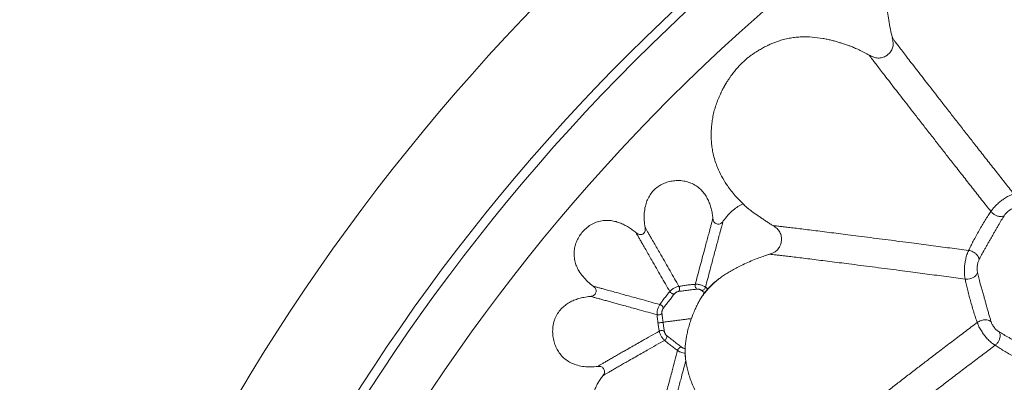
# Model space of a CAD drawing. Units: millimetres. Extents: x 6 to 586, y 4 to 414.
# Drawn here: x 61 to 112, y 268 to 286 of the extents above; entities that cross this region are included whole.
import ezdxf

# ---------------------------------------------------------------- set-up
doc = ezdxf.new("R2010")
doc.units = ezdxf.units.MM

msp = doc.modelspace()

# ---------------------------------------------------------------- linework, layer by layer
at = {"color": 8, "linetype": 'Continuous', "lineweight": 15}
msp.add_line((98.944, 276.577), (98.844, 276.673), dxfattribs=at)
at = {"color": 7, "linetype": 'Continuous', "lineweight": 15}
for p, q in [((100.167, 274.133), (99.998, 274.084)), ((100.146, 274.134), (100.167, 274.132))]:
    msp.add_line(p, q, dxfattribs=at)
for radius in [106.934, 101.763, 101.287]:
    msp.add_circle((164.819, 212.486), radius, dxfattribs=at)
msp.add_arc((164.819, 212.486), 98.609, 33.42931, 213.42931, dxfattribs=at)
for points, knots in [([(113.535, 291.743), (113.5, 291.761), (113.432, 291.796), (113.311, 291.849), (113.177, 291.903), (113.03, 291.956), (112.875, 292.005), (112.718, 292.05), (112.569, 292.089), (112.431, 292.123), (112.29, 292.156), (112.152, 292.186), (112.028, 292.213), (111.887, 292.236), (111.742, 292.254), (111.569, 292.268), (111.367, 292.277), (111.124, 292.275), (110.875, 292.264), (110.679, 292.245), (110.526, 292.224), (110.433, 292.21), (110.326, 292.192), (110.212, 292.17), (110.098, 292.146), (109.991, 292.121), (109.884, 292.094), (109.774, 292.063), (109.662, 292.03), (109.545, 291.994), (109.448, 291.961), (109.36, 291.929), (109.273, 291.897), (109.154, 291.85), (108.996, 291.782), (108.807, 291.693), (108.619, 291.593), (108.435, 291.484), (108.272, 291.377), (108.134, 291.277), (108.041, 291.204), (107.983, 291.156), (107.951, 291.129), (107.921, 291.105), (107.877, 291.069), (107.81, 291.012), (107.716, 290.929), (107.599, 290.821), (107.462, 290.685), (107.31, 290.519), (107.129, 290.302), (106.945, 290.045), (106.774, 289.761), (106.639, 289.494), (106.524, 289.224), (106.43, 288.947), (106.35, 288.653), (106.288, 288.358), (106.244, 288.06), (106.216, 287.76), (106.202, 287.439), (106.206, 287.096), (106.231, 286.716), (106.279, 286.305), (106.36, 285.849), (106.437, 285.498), (106.493, 285.3), (106.502, 285.268)], [0, 0, 0, 0, 0.01486, 0.029513, 0.043997, 0.058376, 0.072727, 0.085958, 0.097647, 0.108273, 0.118292, 0.132008, 0.145818, 0.159164, 0.17218, 0.185043, 0.203425, 0.222152, 0.243241, 0.267491, 0.276181, 0.285124, 0.293342, 0.303614, 0.311959, 0.320238, 0.32909, 0.33709, 0.346571, 0.356372, 0.365184, 0.371003, 0.377751, 0.386557, 0.400499, 0.417803, 0.436033, 0.452218, 0.470552, 0.485087, 0.495719, 0.501083, 0.504187, 0.50646, 0.510088, 0.517109, 0.526662, 0.538803, 0.553607, 0.571185, 0.591205, 0.619917, 0.645903, 0.669047, 0.68937, 0.713079, 0.73629, 0.759469, 0.782633, 0.805791, 0.828942, 0.856697, 0.885157, 0.916865, 0.952381, 0.992164, 1, 1, 1, 1]), ([(104.533, 284.785), (104.502, 284.798), (104.442, 284.823), (104.297, 284.877), (104.12, 284.939), (103.929, 285.003), (103.732, 285.065), (103.536, 285.123), (103.331, 285.178), (103.118, 285.226), (102.795, 285.288), (102.354, 285.343), (101.893, 285.354), (101.517, 285.329), (101.23, 285.29), (100.943, 285.232), (100.688, 285.161), (100.466, 285.084), (100.276, 285.008), (100.108, 284.932), (99.961, 284.859), (99.805, 284.777), (99.629, 284.678), (99.447, 284.566), (99.3, 284.471), (99.165, 284.376), (99.02, 284.262), (98.873, 284.135), (98.722, 283.992), (98.564, 283.829), (98.438, 283.688), (98.337, 283.566), (98.257, 283.465), (98.179, 283.361), (98.1, 283.25), (98.027, 283.14), (97.974, 283.058), (97.937, 282.999), (97.915, 282.962), (97.892, 282.924), (97.871, 282.888), (97.85, 282.851), (97.843, 282.838), (97.839, 282.831)], [0, 0, 0, 0, 0.027154, 0.052293, 0.077141, 0.103453, 0.126529, 0.151927, 0.178722, 0.205686, 0.232802, 0.301151, 0.370274, 0.404907, 0.439729, 0.475256, 0.511825, 0.536874, 0.562469, 0.587964, 0.605639, 0.622139, 0.652222, 0.679388, 0.70447, 0.728485, 0.752557, 0.777294, 0.803094, 0.830351, 0.861012, 0.877844, 0.895566, 0.91405, 0.931928, 0.948149, 0.961931, 0.967397, 0.973597, 0.97788, 0.983393, 0.990578, 1, 1, 1, 1]), ([(106.47, 285.317), (106.482, 285.272), (106.507, 285.179), (106.529, 285.036), (106.525, 284.9), (106.498, 284.779), (106.455, 284.673), (106.394, 284.575), (106.292, 284.456), (106.132, 284.339), (105.914, 284.261), (105.689, 284.248), (105.553, 284.293), (105.487, 284.314)], [0, 0, 0, 0, 0.078079, 0.15872, 0.240195, 0.301948, 0.364587, 0.428369, 0.493267, 0.624504, 0.754211, 0.87902, 1, 1, 1, 1]), ([(106.473, 285.313), (106.474, 285.311), (106.474, 285.309), (106.496, 285.279), (106.504, 285.268)], [0, 0, 0, 0, 0.650074, 1, 1, 1, 1]), ([(104.531, 284.781), (104.61, 284.748), (104.87, 284.638), (105.119, 284.504), (105.292, 284.411)], [0, 0, 0, 0, 0.302451, 1, 1, 1, 1]), ([(105.292, 284.411), (105.294, 284.407), (105.297, 284.399), (105.35, 284.326), (105.438, 284.208), (105.565, 284.042), (105.727, 283.829), (105.924, 283.573), (106.153, 283.276), (106.41, 282.943), (106.69, 282.581), (106.988, 282.196), (107.301, 281.793), (107.644, 281.352), (108.016, 280.873), (108.416, 280.36), (108.817, 279.846), (109.218, 279.333), (109.65, 278.781), (110.112, 278.192), (110.602, 277.567), (111.087, 276.95), (111.408, 276.542), (111.568, 276.34)], [0, 0, 0, 0, 0.039271, 0.079381, 0.120344, 0.162137, 0.204689, 0.247891, 0.291577, 0.335549, 0.379603, 0.423554, 0.467257, 0.510602, 0.562081, 0.612919, 0.663122, 0.712724, 0.761762, 0.822335, 0.882185, 0.941386, 1, 1, 1, 1]), ([(105.292, 284.411), (105.328, 284.391), (105.394, 284.354), (105.463, 284.325), (105.495, 284.312)], [0, 0, 0, 0, 0.545425, 1, 1, 1, 1]), ([(97.839, 282.831), (97.835, 282.824), (97.827, 282.812), (97.808, 282.778), (97.79, 282.744), (97.768, 282.705), (97.745, 282.662), (97.72, 282.614), (97.682, 282.54), (97.63, 282.432), (97.564, 282.286), (97.481, 282.09), (97.39, 281.841), (97.299, 281.542), (97.231, 281.251), (97.183, 280.961), (97.152, 280.673), (97.139, 280.387), (97.14, 280.105), (97.159, 279.821), (97.199, 279.527), (97.263, 279.223), (97.352, 278.912), (97.485, 278.553), (97.673, 278.155), (97.899, 277.782), (98.12, 277.474), (98.33, 277.211), (98.571, 276.942), (98.807, 276.701), (98.967, 276.562), (99.033, 276.504)], [0, 0, 0, 0, 0.010183, 0.017981, 0.023944, 0.028512, 0.036976, 0.043936, 0.051173, 0.071685, 0.093599, 0.118062, 0.16096, 0.204615, 0.249818, 0.293947, 0.33561, 0.375049, 0.413283, 0.452519, 0.493417, 0.536316, 0.581701, 0.628718, 0.69844, 0.767358, 0.812915, 0.859104, 0.908419, 0.962191, 1, 1, 1, 1]), ([(93.734, 275.516), (93.718, 275.637), (93.685, 275.88), (93.685, 276.248), (93.732, 276.585), (93.823, 276.884), (93.947, 277.142), (94.116, 277.374), (94.319, 277.568), (94.547, 277.719), (94.794, 277.831), (95.06, 277.905), (95.349, 277.942), (95.652, 277.931), (95.956, 277.867), (96.238, 277.749), (96.482, 277.589), (96.686, 277.394), (96.847, 277.184), (96.974, 276.959), (97.072, 276.728), (97.147, 276.486), (97.202, 276.238), (97.223, 276.069), (97.234, 275.984)], [0, 0, 0, 0, 0.057636, 0.115404, 0.172795, 0.217465, 0.262091, 0.307017, 0.351934, 0.393561, 0.435209, 0.479148, 0.523096, 0.572229, 0.621329, 0.668582, 0.715826, 0.758438, 0.80108, 0.8405, 0.880072, 0.919567, 0.959778, 1, 1, 1, 1]), ([(111.567, 276.34), (111.575, 276.35), (111.592, 276.374), (111.623, 276.418), (111.672, 276.483), (111.743, 276.567), (111.83, 276.657), (111.945, 276.764), (112.062, 276.861), (112.18, 276.949), (112.274, 277.014), (112.377, 277.078), (112.485, 277.139), (112.582, 277.185), (112.655, 277.214), (112.706, 277.233), (112.733, 277.243), (112.744, 277.248)], [0, 0, 0, 0, 0.029926, 0.070536, 0.130379, 0.210074, 0.287973, 0.357301, 0.483905, 0.547082, 0.613563, 0.686815, 0.770642, 0.857162, 0.922665, 0.967255, 1, 1, 1, 1]), ([(98.783, 276.727), (98.695, 276.684), (98.518, 276.597), (98.256, 276.401), (97.998, 276.154), (97.841, 275.951), (97.762, 275.848)], [0, 0, 0, 0, 0.2153778, 0.435467, 0.7153552, 1, 1, 1, 1]), ([(98.944, 276.577), (98.989, 276.538), (99.057, 276.479), (99.183, 276.383), (99.299, 276.298), (99.439, 276.199), (99.597, 276.09), (99.761, 275.98), (99.922, 275.873), (100.091, 275.763), (100.228, 275.675), (100.307, 275.625), (100.33, 275.61)], [0, 0, 0, 0, 0.181644, 0.27534, 0.368993, 0.479428, 0.592341, 0.682839, 0.775754, 0.866379, 0.960404, 1, 1, 1, 1]), ([(110.421, 274.327), (110.456, 274.403), (110.526, 274.554), (110.658, 274.809), (110.803, 275.077), (110.959, 275.354), (111.118, 275.629), (111.274, 275.89), (111.426, 276.134), (111.52, 276.271), (111.567, 276.34)], [0, 0, 0, 0, 0.129166, 0.255327, 0.3785, 0.499785, 0.621109, 0.744374, 0.870705, 1, 1, 1, 1]), ([(111.567, 276.34), (111.599, 276.304), (111.668, 276.226), (111.804, 276.14), (111.962, 276.083), (112.123, 276.069), (112.213, 276.105), (112.255, 276.122)], [0, 0, 0, 0, 0.162814, 0.349995, 0.552187, 0.788898, 1, 1, 1, 1]), ([(112.255, 276.122), (112.267, 276.142), (112.292, 276.18), (112.34, 276.241), (112.41, 276.308), (112.487, 276.371), (112.568, 276.429), (112.649, 276.479), (112.718, 276.509), (112.761, 276.523), (112.783, 276.53)], [0, 0, 0, 0, 0.120383, 0.239751, 0.360286, 0.4834, 0.609044, 0.737386, 0.868163, 1, 1, 1, 1]), ([(91.062, 272.481), (90.967, 272.556), (90.777, 272.707), (90.527, 272.97), (90.328, 273.244), (90.188, 273.524), (90.1, 273.799), (90.062, 274.086), (90.076, 274.37), (90.138, 274.64), (90.241, 274.896), (90.385, 275.138), (90.573, 275.368), (90.803, 275.57), (91.069, 275.731), (91.353, 275.834), (91.635, 275.882), (91.911, 275.879), (92.171, 275.836), (92.419, 275.759), (92.653, 275.656), (92.872, 275.533), (93.076, 275.397), (93.2, 275.298), (93.263, 275.248)], [0, 0, 0, 0, 0.057173, 0.114481, 0.171417, 0.216693, 0.261926, 0.307437, 0.352943, 0.395362, 0.437799, 0.48287, 0.527945, 0.577578, 0.627173, 0.673453, 0.71973, 0.761609, 0.80352, 0.843761, 0.884159, 0.92448, 0.962236, 1, 1, 1, 1]), ([(96.321, 272.58), (96.36, 272.728), (96.438, 273.025), (96.559, 273.481), (96.683, 273.945), (96.794, 274.362), (96.891, 274.725), (96.973, 275.03), (97.045, 275.296), (97.106, 275.52), (97.155, 275.702), (97.199, 275.861), (97.222, 275.943), (97.234, 275.984)], [0, 0, 0, 0, 0.121353, 0.243695, 0.367225, 0.492133, 0.576276, 0.661032, 0.746212, 0.81019, 0.873966, 0.93731, 1, 1, 1, 1]), ([(96.847, 272.435), (96.886, 272.584), (96.965, 272.882), (97.073, 273.289), (97.169, 273.65), (97.252, 273.963), (97.336, 274.278), (97.42, 274.591), (97.502, 274.898), (97.575, 275.164), (97.635, 275.388), (97.685, 275.569), (97.728, 275.727), (97.751, 275.808), (97.762, 275.848)], [0, 0, 0, 0, 0.121261, 0.243532, 0.325732, 0.408536, 0.492009, 0.576176, 0.660971, 0.746199, 0.810205, 0.874, 0.937341, 1, 1, 1, 1]), ([(97.762, 275.848), (97.736, 275.812), (97.691, 275.752), (97.601, 275.697), (97.513, 275.68), (97.425, 275.694), (97.345, 275.734), (97.282, 275.8), (97.244, 275.887), (97.237, 275.95), (97.234, 275.984)], [0, 0, 0, 0, 0.172943, 0.288981, 0.4054, 0.516385, 0.632931, 0.752101, 0.867242, 1, 1, 1, 1]), ([(110.958, 273.847), (110.999, 273.928), (111.082, 274.09), (111.212, 274.323), (111.324, 274.521), (111.411, 274.675), (111.501, 274.833), (111.592, 274.993), (111.683, 275.153), (111.773, 275.311), (111.861, 275.464), (111.974, 275.661), (112.108, 275.892), (112.206, 276.046), (112.255, 276.122)], [0, 0, 0, 0, 0.123434, 0.248064, 0.310775, 0.373676, 0.436706, 0.499783, 0.562877, 0.625938, 0.688875, 0.751651, 0.876449, 1, 1, 1, 1]), ([(93.734, 275.516), (93.741, 275.471), (93.753, 275.397), (93.728, 275.294), (93.679, 275.222), (93.609, 275.171), (93.527, 275.145), (93.438, 275.146), (93.345, 275.181), (93.292, 275.224), (93.263, 275.248)], [0, 0, 0, 0, 0.176708, 0.289382, 0.402506, 0.508912, 0.619947, 0.735921, 0.85172, 1, 1, 1, 1]), ([(95.008, 272.207), (94.933, 272.338), (94.781, 272.602), (94.549, 273.006), (94.313, 273.417), (94.101, 273.786), (93.916, 274.108), (93.761, 274.379), (93.624, 274.617), (93.509, 274.819), (93.414, 274.984), (93.33, 275.131), (93.285, 275.209), (93.263, 275.248)], [0, 0, 0, 0, 0.1194716, 0.2403676, 0.3629628, 0.4875309, 0.5718179, 0.6570433, 0.7429977, 0.8077221, 0.8723389, 0.93654, 1, 1, 1, 1]), ([(93.734, 275.516), (93.757, 275.477), (93.801, 275.399), (93.886, 275.252), (93.98, 275.086), (94.096, 274.885), (94.233, 274.647), (94.388, 274.376), (94.573, 274.054), (94.784, 273.685), (95.021, 273.274), (95.252, 272.871), (95.404, 272.607), (95.479, 272.476)], [0, 0, 0, 0, 0.063482, 0.127699, 0.192331, 0.257064, 0.343029, 0.428256, 0.51254, 0.637097, 0.759676, 0.880552, 1, 1, 1, 1]), ([(100.146, 274.134), (100.197, 274.151), (100.299, 274.185), (100.423, 274.248), (100.522, 274.326), (100.597, 274.407), (100.661, 274.502), (100.712, 274.607), (100.746, 274.716), (100.766, 274.828), (100.77, 274.942), (100.758, 275.059), (100.729, 275.172), (100.682, 275.278), (100.619, 275.373), (100.54, 275.461), (100.443, 275.538), (100.368, 275.586), (100.33, 275.61)], [0, 0, 0, 0, 0.091342, 0.182297, 0.239713, 0.297073, 0.354779, 0.412481, 0.465915, 0.519365, 0.575174, 0.630981, 0.689146, 0.747321, 0.805516, 0.863767, 0.931842, 1, 1, 1, 1]), ([(100.33, 275.61), (100.36, 275.607), (100.422, 275.602), (100.581, 275.584), (100.789, 275.56), (101.049, 275.529), (101.358, 275.492), (101.712, 275.449), (102.106, 275.4), (102.532, 275.347), (102.985, 275.291), (103.458, 275.231), (103.946, 275.17), (104.476, 275.102), (105.047, 275.029), (105.656, 274.951), (106.265, 274.873), (106.873, 274.794), (107.608, 274.698), (108.47, 274.586), (109.452, 274.456), (110.099, 274.37), (110.421, 274.327)], [0, 0, 0, 0, 0.040293, 0.08138, 0.123233, 0.165777, 0.20891, 0.252478, 0.296305, 0.340211, 0.384032, 0.427635, 0.470915, 0.513832, 0.564788, 0.615143, 0.664916, 0.714138, 0.762848, 0.842996, 0.921995, 1, 1, 1, 1]), ([(110.24, 272.852), (110.237, 272.864), (110.232, 272.892), (110.223, 272.945), (110.211, 273.024), (110.201, 273.131), (110.198, 273.255), (110.201, 273.375), (110.209, 273.489), (110.225, 273.636), (110.248, 273.787), (110.282, 273.94), (110.315, 274.061), (110.351, 274.164), (110.382, 274.239), (110.404, 274.289), (110.416, 274.316), (110.421, 274.327)], [0, 0, 0, 0, 0.032789, 0.077312, 0.142947, 0.229971, 0.313744, 0.386763, 0.453093, 0.516251, 0.643083, 0.712639, 0.790583, 0.86979, 0.929489, 0.970137, 1, 1, 1, 1]), ([(110.958, 273.847), (110.953, 273.885), (110.943, 273.964), (110.871, 274.084), (110.768, 274.186), (110.649, 274.26), (110.535, 274.307), (110.457, 274.321), (110.421, 274.327)], [0, 0, 0, 0, 0.1771497, 0.374913, 0.5787403, 0.7328959, 0.8742064, 1, 1, 1, 1]), ([(96.971, 272.347), (97.084, 272.461), (97.253, 272.634), (97.514, 272.845), (97.722, 272.998), (97.942, 273.144), (98.175, 273.285), (98.421, 273.421), (98.704, 273.564), (99.025, 273.712), (99.359, 273.852), (99.675, 273.973), (99.934, 274.065), (100.085, 274.115), (100.146, 274.134)], [0, 0, 0, 0, 0.14678, 0.221132, 0.29548, 0.368983, 0.442477, 0.517749, 0.592994, 0.687893, 0.784882, 0.863972, 0.945171, 1, 1, 1, 1]), ([(110.958, 273.847), (110.948, 273.826), (110.928, 273.786), (110.9, 273.713), (110.878, 273.618), (110.863, 273.52), (110.854, 273.421), (110.852, 273.325), (110.862, 273.251), (110.872, 273.207), (110.877, 273.185)], [0, 0, 0, 0, 0.120188, 0.239402, 0.359832, 0.482946, 0.608666, 0.737129, 0.868025, 1, 1, 1, 1]), ([(97.621, 272.923), (97.62, 272.923), (97.534, 272.863), (97.376, 272.724), (97.182, 272.548), (97.031, 272.393), (96.914, 272.264), (96.797, 272.121), (96.696, 271.989), (96.639, 271.903), (96.618, 271.871)], [0, 0, 0, 0, 0.000758, 0.2142, 0.427322, 0.536081, 0.652876, 0.779426, 0.916644, 1, 1, 1, 1]), ([(110.24, 272.852), (110.287, 272.848), (110.389, 272.841), (110.545, 272.874), (110.697, 272.945), (110.821, 273.051), (110.859, 273.142), (110.877, 273.185)], [0, 0, 0, 0, 0.170336, 0.363233, 0.566523, 0.797874, 1, 1, 1, 1]), ([(110.864, 270.611), (110.834, 270.693), (110.776, 270.854), (110.687, 271.135), (110.599, 271.433), (110.511, 271.74), (110.428, 272.045), (110.353, 272.337), (110.287, 272.612), (110.255, 272.771), (110.24, 272.852)], [0, 0, 0, 0, 0.117535, 0.234167, 0.351354, 0.471106, 0.595396, 0.725325, 0.860631, 1, 1, 1, 1]), ([(110.877, 273.185), (110.897, 273.098), (110.938, 272.924), (111.012, 272.653), (111.083, 272.397), (111.148, 272.167), (111.209, 271.95), (111.264, 271.752), (111.312, 271.575), (111.36, 271.402), (111.411, 271.217), (111.466, 271.024), (111.525, 270.827), (111.563, 270.71), (111.582, 270.652)], [0, 0, 0, 0, 0.133165, 0.266754, 0.35527, 0.442631, 0.528305, 0.591223, 0.65289, 0.713284, 0.772488, 0.849744, 0.925443, 1, 1, 1, 1]), ([(91.062, 272.481), (91.096, 272.455), (91.153, 272.411), (91.204, 272.323), (91.218, 272.239), (91.204, 272.155), (91.163, 272.075), (91.097, 272.01), (91.007, 271.97), (90.941, 271.963), (90.906, 271.959)], [0, 0, 0, 0, 0.1701039, 0.2817196, 0.3936761, 0.5011183, 0.6172268, 0.7406406, 0.8618313, 1, 1, 1, 1]), ([(91.062, 272.481), (91.101, 272.471), (91.18, 272.449), (91.336, 272.407), (91.516, 272.358), (91.74, 272.297), (92.008, 272.224), (92.316, 272.139), (92.632, 272.052), (92.95, 271.964), (93.266, 271.877), (93.63, 271.776), (94.041, 271.662), (94.342, 271.578), (94.492, 271.536)], [0, 0, 0, 0, 0.062801, 0.126397, 0.190528, 0.254898, 0.340574, 0.4257, 0.510038, 0.593515, 0.676164, 0.758066, 0.87966, 1, 1, 1, 1]), ([(94.492, 271.536), (94.509, 271.562), (94.543, 271.612), (94.605, 271.697), (94.672, 271.787), (94.742, 271.879), (94.813, 271.971), (94.882, 272.058), (94.948, 272.139), (94.988, 272.184), (95.008, 272.207)], [0, 0, 0, 0, 0.127011, 0.251182, 0.372931, 0.493646, 0.615363, 0.739943, 0.868222, 1, 1, 1, 1]), ([(95.008, 272.207), (95.015, 272.215), (95.036, 272.238), (95.081, 272.282), (95.149, 272.334), (95.223, 272.379), (95.299, 272.419), (95.378, 272.452), (95.438, 272.468), (95.469, 272.474), (95.479, 272.476)], [0, 0, 0, 0, 0.072931, 0.217039, 0.36796, 0.496248, 0.625367, 0.778839, 0.925441, 1, 1, 1, 1]), ([(95.246, 272.092), (95.233, 272.089), (95.204, 272.081), (95.153, 272.089), (95.098, 272.113), (95.045, 272.153), (95.02, 272.19), (95.008, 272.207)], [0, 0, 0, 0, 0.174611, 0.369018, 0.570955, 0.799264, 1, 1, 1, 1]), ([(95.458, 272.213), (95.441, 272.211), (95.417, 272.207), (95.374, 272.188), (95.342, 272.171), (95.311, 272.152), (95.273, 272.125), (95.257, 272.105), (95.246, 272.092)], [0, 0, 0, 0, 0.252653, 0.378424, 0.503776, 0.628561, 0.752578, 1, 1, 1, 1]), ([(95.479, 272.476), (95.487, 272.461), (95.504, 272.428), (95.514, 272.37), (95.512, 272.308), (95.494, 272.251), (95.47, 272.225), (95.458, 272.213)], [0, 0, 0, 0, 0.170213, 0.361333, 0.562756, 0.794242, 1, 1, 1, 1]), ([(96.41, 272.331), (96.377, 272.328), (96.31, 272.322), (96.192, 272.307), (96.065, 272.29), (95.931, 272.273), (95.798, 272.257), (95.672, 272.242), (95.556, 272.228), (95.491, 272.218), (95.458, 272.213)], [0, 0, 0, 0, 0.118759, 0.239349, 0.362092, 0.487254, 0.614505, 0.743012, 0.87183, 1, 1, 1, 1]), ([(95.479, 272.476), (95.509, 272.482), (95.568, 272.493), (95.672, 272.509), (95.782, 272.524), (95.897, 272.539), (96.012, 272.553), (96.124, 272.565), (96.229, 272.575), (96.29, 272.579), (96.321, 272.58)], [0, 0, 0, 0, 0.1340988, 0.2644387, 0.3905059, 0.5128814, 0.6332124, 0.7535799, 0.8756285, 1, 1, 1, 1]), ([(96.41, 272.331), (96.392, 272.343), (96.354, 272.369), (96.32, 272.441), (96.309, 272.517), (96.317, 272.56), (96.321, 272.58)], [0, 0, 0, 0, 0.276484, 0.576638, 0.801634, 1, 1, 1, 1]), ([(96.321, 272.58), (96.332, 272.581), (96.364, 272.583), (96.428, 272.582), (96.514, 272.569), (96.598, 272.549), (96.68, 272.523), (96.759, 272.49), (96.812, 272.458), (96.838, 272.441), (96.847, 272.435)], [0, 0, 0, 0, 0.0685869, 0.2048919, 0.3513151, 0.4792498, 0.6107397, 0.7697511, 0.9225346, 1, 1, 1, 1]), ([(96.646, 272.266), (96.632, 272.276), (96.612, 272.29), (96.569, 272.308), (96.534, 272.319), (96.499, 272.327), (96.453, 272.335), (96.427, 272.333), (96.41, 272.331)], [0, 0, 0, 0, 0.2632104, 0.3936985, 0.5215243, 0.646154, 0.7666783, 1, 1, 1, 1]), ([(96.646, 272.266), (96.66, 272.266), (96.69, 272.265), (96.738, 272.286), (96.786, 272.322), (96.827, 272.374), (96.841, 272.415), (96.847, 272.435)], [0, 0, 0, 0, 0.168847, 0.358259, 0.558689, 0.791163, 1, 1, 1, 1]), ([(96.646, 272.266), (96.67, 272.248), (96.717, 272.213), (96.773, 272.17), (96.8, 272.148)], [0, 0, 0, 0, 0.499124, 1, 1, 1, 1]), ([(96.971, 272.347), (96.96, 272.335), (96.938, 272.311), (96.9, 272.268), (96.865, 272.227), (96.834, 272.191), (96.813, 272.164), (96.804, 272.152), (96.8, 272.148)], [0, 0, 0, 0, 0.177091, 0.35486, 0.520388, 0.684622, 0.871462, 1, 1, 1, 1]), ([(96.847, 272.435), (96.867, 272.422), (96.905, 272.395), (96.95, 272.363), (96.971, 272.347)], [0, 0, 0, 0, 0.505551, 1, 1, 1, 1]), ([(91.289, 268.342), (91.172, 268.331), (90.938, 268.309), (90.585, 268.327), (90.259, 268.388), (89.966, 268.494), (89.712, 268.636), (89.486, 268.822), (89.299, 269.041), (89.156, 269.284), (89.05, 269.549), (88.982, 269.836), (88.956, 270.151), (88.983, 270.478), (89.069, 270.795), (89.212, 271.077), (89.391, 271.309), (89.599, 271.498), (89.822, 271.646), (90.062, 271.762), (90.312, 271.849), (90.593, 271.92), (90.794, 271.945), (90.906, 271.959)], [0, 0, 0, 0, 0.055694, 0.111529, 0.167001, 0.212921, 0.258801, 0.304907, 0.351015, 0.39464, 0.43829, 0.486051, 0.533816, 0.587329, 0.64078, 0.688508, 0.736234, 0.778569, 0.820937, 0.862591, 0.90441, 0.94615, 1, 1, 1, 1]), ([(94.352, 271.01), (94.2, 271.052), (93.896, 271.137), (93.482, 271.252), (93.114, 271.354), (92.795, 271.443), (92.502, 271.524), (92.237, 271.597), (92.001, 271.662), (91.773, 271.724), (91.555, 271.784), (91.354, 271.839), (91.175, 271.887), (91.022, 271.929), (90.945, 271.949), (90.906, 271.959)], [0, 0, 0, 0, 0.120253, 0.241787, 0.323672, 0.406326, 0.489832, 0.553054, 0.616762, 0.680869, 0.745235, 0.80963, 0.873753, 0.937294, 1, 1, 1, 1]), ([(95.246, 272.092), (95.226, 272.067), (95.184, 272.015), (95.113, 271.923), (95.036, 271.822), (94.954, 271.715), (94.872, 271.609), (94.793, 271.508), (94.721, 271.415), (94.682, 271.36), (94.663, 271.334)], [0, 0, 0, 0, 0.125953, 0.252721, 0.379728, 0.506304, 0.63184, 0.755983, 0.878669, 1, 1, 1, 1]), ([(96.8, 272.148), (96.778, 272.117), (96.732, 272.054), (96.641, 271.912), (96.538, 271.739), (96.428, 271.534), (96.314, 271.297), (96.209, 271.053), (96.148, 270.886), (96.121, 270.813)], [0, 0, 0, 0, 0.141646, 0.287572, 0.429135, 0.574358, 0.724848, 0.879574, 1, 1, 1, 1]), ([(94.352, 271.01), (94.351, 271.021), (94.349, 271.052), (94.349, 271.114), (94.36, 271.199), (94.38, 271.283), (94.405, 271.365), (94.437, 271.446), (94.469, 271.501), (94.486, 271.527), (94.492, 271.536)], [0, 0, 0, 0, 0.07666, 0.228245, 0.385133, 0.515515, 0.643596, 0.79161, 0.929917, 1, 1, 1, 1]), ([(94.492, 271.536), (94.508, 271.53), (94.543, 271.519), (94.592, 271.485), (94.634, 271.439), (94.661, 271.385), (94.662, 271.35), (94.663, 271.334)], [0, 0, 0, 0, 0.166487, 0.353922, 0.553921, 0.788109, 1, 1, 1, 1]), ([(94.663, 271.334), (94.653, 271.32), (94.638, 271.299), (94.621, 271.255), (94.61, 271.22), (94.602, 271.185), (94.595, 271.139), (94.598, 271.114), (94.6, 271.098)], [0, 0, 0, 0, 0.237742, 0.359157, 0.483598, 0.610497, 0.739522, 1, 1, 1, 1]), ([(94.6, 271.098), (94.593, 271.085), (94.578, 271.06), (94.536, 271.029), (94.48, 271.006), (94.415, 270.997), (94.372, 271.006), (94.352, 271.01)], [0, 0, 0, 0, 0.170113, 0.360832, 0.561833, 0.793393, 1, 1, 1, 1]), ([(94.397, 270.588), (94.392, 270.627), (94.382, 270.705), (94.369, 270.816), (94.358, 270.92), (94.354, 270.98), (94.352, 271.01)], [0, 0, 0, 0, 0.236351, 0.481949, 0.73715, 1, 1, 1, 1]), ([(94.6, 271.098), (94.603, 271.065), (94.61, 270.999), (94.626, 270.883), (94.644, 270.757), (94.656, 270.667), (94.662, 270.622)], [0, 0, 0, 0, 0.251247, 0.503514, 0.754001, 1, 1, 1, 1]), ([(96.121, 270.813), (96.05, 270.804), (95.906, 270.786), (95.69, 270.759), (95.475, 270.731), (95.268, 270.704), (95.077, 270.679), (94.908, 270.656), (94.766, 270.637), (94.696, 270.627), (94.662, 270.622)], [0, 0, 0, 0, 0.113259, 0.232792, 0.357495, 0.485917, 0.616274, 0.746632, 0.875079, 1, 1, 1, 1]), ([(96.121, 270.813), (96.088, 270.716), (96.021, 270.518), (95.945, 270.232), (95.885, 269.967), (95.846, 269.744), (95.819, 269.556), (95.804, 269.422), (95.796, 269.326), (95.794, 269.288), (95.793, 269.269)], [0, 0, 0, 0, 0.151379, 0.308383, 0.44153, 0.57949, 0.69794, 0.820502, 0.909379, 1, 1, 1, 1]), ([(111.582, 270.652), (111.552, 270.674), (111.49, 270.721), (111.355, 270.755), (111.209, 270.755), (111.072, 270.723), (110.957, 270.676), (110.894, 270.632), (110.864, 270.611)], [0, 0, 0, 0, 0.185277, 0.385672, 0.586647, 0.73676, 0.87487, 1, 1, 1, 1]), ([(94.397, 270.588), (94.414, 270.59), (94.448, 270.594), (94.508, 270.602), (94.571, 270.61), (94.628, 270.617), (94.651, 270.62), (94.662, 270.622)], [0, 0, 0, 0, 0.167917, 0.3576067, 0.5590653, 0.7922897, 1, 1, 1, 1]), ([(94.463, 270.165), (94.457, 270.196), (94.446, 270.256), (94.429, 270.362), (94.413, 270.474), (94.402, 270.55), (94.397, 270.588)], [0, 0, 0, 0, 0.252185, 0.50107, 0.748992, 1, 1, 1, 1]), ([(94.463, 270.165), (94.479, 270.173), (94.511, 270.189), (94.569, 270.199), (94.632, 270.196), (94.689, 270.177), (94.714, 270.154), (94.726, 270.142)], [0, 0, 0, 0, 0.168385, 0.354169, 0.551108, 0.784134, 1, 1, 1, 1]), ([(94.662, 270.622), (94.668, 270.577), (94.679, 270.49), (94.695, 270.361), (94.71, 270.243), (94.721, 270.175), (94.726, 270.142)], [0, 0, 0, 0, 0.260976, 0.513744, 0.759497, 1, 1, 1, 1]), ([(102.858, 264.321), (102.859, 264.328), (102.861, 264.341), (102.926, 264.407), (103.036, 264.508), (103.194, 264.646), (103.4, 264.819), (103.65, 265.025), (103.941, 265.262), (104.269, 265.525), (104.626, 265.811), (105.008, 266.113), (105.408, 266.427), (105.847, 266.771), (106.324, 267.143), (106.836, 267.539), (107.349, 267.935), (107.863, 268.33), (108.415, 268.753), (109.006, 269.204), (109.633, 269.681), (110.253, 270.15), (110.66, 270.458), (110.864, 270.611)], [0, 0, 0, 0, 0.04, 0.080458, 0.1214, 0.162826, 0.20471, 0.247005, 0.289619, 0.332446, 0.375367, 0.418276, 0.461086, 0.503728, 0.554642, 0.605233, 0.655502, 0.705467, 0.755142, 0.816867, 0.878227, 0.93926, 1, 1, 1, 1]), ([(111.784, 269.433), (111.774, 269.44), (111.75, 269.456), (111.706, 269.485), (111.641, 269.531), (111.559, 269.599), (111.469, 269.683), (111.386, 269.771), (111.311, 269.857), (111.218, 269.971), (111.128, 270.095), (111.042, 270.23), (110.979, 270.34), (110.931, 270.441), (110.899, 270.519), (110.879, 270.571), (110.868, 270.6), (110.864, 270.611)], [0, 0, 0, 0, 0.03402, 0.080243, 0.148634, 0.239812, 0.327711, 0.40399, 0.472751, 0.53757, 0.665183, 0.733276, 0.807694, 0.881327, 0.935903, 0.97287, 1, 1, 1, 1]), ([(111.995, 270.123), (111.976, 270.135), (111.937, 270.158), (111.878, 270.203), (111.812, 270.27), (111.748, 270.346), (111.689, 270.427), (111.637, 270.51), (111.604, 270.585), (111.589, 270.629), (111.582, 270.652)], [0, 0, 0, 0, 0.136995, 0.27423, 0.409226, 0.539366, 0.66367, 0.780514, 0.890606, 1, 1, 1, 1]), ([(91.289, 268.342), (91.313, 268.357), (91.362, 268.387), (91.478, 268.456), (91.624, 268.542), (91.798, 268.643), (91.994, 268.757), (92.206, 268.88), (92.429, 269.008), (92.682, 269.153), (92.964, 269.314), (93.272, 269.489), (93.627, 269.691), (94.027, 269.918), (94.318, 270.083), (94.463, 270.165)], [0, 0, 0, 0, 0.060908, 0.122314, 0.184237, 0.24664, 0.30942, 0.372434, 0.435555, 0.498697, 0.58276, 0.666637, 0.750303, 0.875369, 1, 1, 1, 1]), ([(91.552, 267.861), (91.575, 267.875), (91.62, 267.903), (91.732, 267.97), (91.875, 268.054), (92.048, 268.155), (92.244, 268.269), (92.456, 268.392), (92.68, 268.521), (92.936, 268.667), (93.221, 268.83), (93.532, 269.008), (93.891, 269.212), (94.295, 269.441), (94.589, 269.607), (94.736, 269.69)], [0, 0, 0, 0, 0.060862, 0.122219, 0.1841, 0.246478, 0.309248, 0.372271, 0.435411, 0.498576, 0.582671, 0.666577, 0.750265, 0.875356, 1, 1, 1, 1]), ([(94.736, 269.69), (94.728, 269.697), (94.705, 269.718), (94.661, 269.762), (94.609, 269.83), (94.563, 269.903), (94.523, 269.98), (94.489, 270.06), (94.472, 270.123), (94.466, 270.154), (94.463, 270.165)], [0, 0, 0, 0, 0.077747, 0.232242, 0.392674, 0.525224, 0.653968, 0.799913, 0.933077, 1, 1, 1, 1]), ([(94.726, 270.142), (94.729, 270.125), (94.733, 270.099), (94.752, 270.056), (94.769, 270.024), (94.789, 269.993), (94.816, 269.955), (94.836, 269.94), (94.849, 269.929)], [0, 0, 0, 0, 0.228177, 0.348203, 0.473551, 0.602808, 0.734963, 1, 1, 1, 1]), ([(94.736, 269.69), (94.758, 269.705), (94.804, 269.737), (94.845, 269.808), (94.861, 269.877), (94.853, 269.912), (94.849, 269.929)], [0, 0, 0, 0, 0.275408, 0.575475, 0.80105, 1, 1, 1, 1]), ([(95.411, 269.166), (95.385, 269.184), (95.334, 269.22), (95.248, 269.284), (95.158, 269.353), (95.065, 269.424), (94.973, 269.496), (94.886, 269.565), (94.805, 269.631), (94.759, 269.67), (94.736, 269.69)], [0, 0, 0, 0, 0.118866, 0.236333, 0.35388, 0.473553, 0.59738, 0.726555, 0.86115, 1, 1, 1, 1]), ([(94.849, 269.929), (94.874, 269.908), (94.926, 269.867), (95.019, 269.796), (95.12, 269.719), (95.227, 269.637), (95.334, 269.553), (95.435, 269.473), (95.529, 269.398), (95.584, 269.357), (95.611, 269.336)], [0, 0, 0, 0, 0.132355, 0.265092, 0.396627, 0.525447, 0.650141, 0.770269, 0.886497, 1, 1, 1, 1]), ([(111.784, 269.433), (111.82, 269.464), (111.896, 269.528), (111.981, 269.661), (112.032, 269.801), (112.046, 269.931), (112.034, 270.037), (112.007, 270.096), (111.995, 270.123)], [0, 0, 0, 0, 0.178073, 0.375158, 0.577571, 0.731059, 0.872703, 1, 1, 1, 1]), ([(111.995, 270.123), (112.071, 270.078), (112.223, 269.987), (112.467, 269.85), (112.699, 269.721), (112.906, 269.605), (113.052, 269.522), (113.124, 269.481)], [0, 0, 0, 0, 0.253329, 0.507234, 0.674863, 0.83958, 1, 1, 1, 1]), ([(94.462, 265.549), (94.465, 265.566), (94.472, 265.6), (94.497, 265.708), (94.533, 265.854), (94.58, 266.041), (94.636, 266.261), (94.699, 266.504), (94.767, 266.763), (94.846, 267.062), (94.935, 267.396), (95.032, 267.761), (95.145, 268.181), (95.272, 268.654), (95.365, 268.995), (95.411, 269.166)], [0, 0, 0, 0, 0.05938, 0.118102, 0.176603, 0.235394, 0.294935, 0.355529, 0.417243, 0.47998, 0.564887, 0.650871, 0.737589, 0.868495, 1, 1, 1, 1]), ([(95.411, 269.166), (95.416, 269.182), (95.427, 269.216), (95.46, 269.265), (95.506, 269.307), (95.561, 269.335), (95.595, 269.336), (95.611, 269.336)], [0, 0, 0, 0, 0.177486, 0.367115, 0.561734, 0.788205, 1, 1, 1, 1]), ([(95.798, 269.023), (95.759, 269.029), (95.686, 269.041), (95.586, 269.073), (95.511, 269.105), (95.456, 269.136), (95.426, 269.156), (95.411, 269.166)], [0, 0, 0, 0, 0.281927, 0.541144, 0.689255, 0.84142, 1, 1, 1, 1]), ([(95.793, 269.269), (95.776, 269.272), (95.743, 269.276), (95.698, 269.29), (95.665, 269.303), (95.637, 269.317), (95.622, 269.329), (95.611, 269.336)], [0, 0, 0, 0, 0.264982, 0.522798, 0.647173, 0.766842, 1, 1, 1, 1]), ([(95.793, 269.269), (95.792, 269.263), (95.792, 269.251), (95.792, 269.215), (95.793, 269.171), (95.794, 269.121), (95.796, 269.069), (95.797, 269.038), (95.798, 269.023)], [0, 0, 0, 0, 0.167832, 0.336649, 0.489089, 0.64844, 0.830046, 1, 1, 1, 1]), ([(95.802, 269.389), (95.801, 269.376), (95.794, 269.26), (95.798, 269.037), (95.814, 268.829), (95.823, 268.723)], [0, 0, 0, 0, 0.060896, 0.519363, 1, 1, 1, 1]), ([(112.77, 268.844), (112.677, 268.897), (112.487, 269.005), (112.228, 269.157), (111.987, 269.301), (111.852, 269.389), (111.784, 269.433)], [0, 0, 0, 0, 0.232473, 0.477915, 0.734904, 1, 1, 1, 1]), ([(95.833, 268.637), (95.827, 268.686), (95.814, 268.784), (95.803, 268.918), (95.799, 268.999), (95.798, 269.023)], [0, 0, 0, 0, 0.410944, 0.826234, 1, 1, 1, 1]), ([(91.289, 268.342), (91.33, 268.347), (91.4, 268.354), (91.495, 268.326), (91.564, 268.274), (91.615, 268.201), (91.643, 268.111), (91.641, 268.013), (91.604, 267.928), (91.569, 267.882), (91.552, 267.861)], [0, 0, 0, 0, 0.165032, 0.279053, 0.393248, 0.506976, 0.633856, 0.767192, 0.891479, 1, 1, 1, 1]), ([(95.021, 265.549), (95.029, 265.583), (95.045, 265.651), (95.079, 265.785), (95.118, 265.941), (95.163, 266.117), (95.212, 266.308), (95.265, 266.51), (95.32, 266.719), (95.383, 266.957), (95.453, 267.222), (95.53, 267.51), (95.62, 267.846), (95.722, 268.224), (95.796, 268.499), (95.833, 268.637)], [0, 0, 0, 0, 0.058381, 0.116828, 0.175678, 0.235191, 0.295549, 0.356801, 0.418909, 0.481794, 0.566605, 0.652297, 0.738642, 0.868994, 1, 1, 1, 1]), ([(95.833, 268.637), (95.848, 268.542), (95.878, 268.352), (95.948, 268.063), (96.036, 267.771), (96.145, 267.475), (96.277, 267.173), (96.425, 266.885), (96.583, 266.613), (96.696, 266.443), (96.752, 266.358)], [0, 0, 0, 0, 0.129822, 0.259998, 0.39007, 0.520124, 0.652621, 0.785068, 0.892082, 1, 1, 1, 1]), ([(91.552, 267.861), (91.506, 267.798), (91.414, 267.674), (91.291, 267.474), (91.184, 267.263), (91.084, 267.013), (91.046, 266.828), (91.024, 266.721)], [0, 0, 0, 0, 0.182905, 0.365764, 0.553675, 0.741505, 1, 1, 1, 1])]:
    msp.add_open_spline(points, degree=3, knots=knots, dxfattribs=at)
at = {"color": 8, "linetype": 'Continuous', "lineweight": 15}
for points, knots in [([(106.504, 285.268), (106.512, 285.256), (106.536, 285.222), (106.617, 285.114), (106.742, 284.95), (106.904, 284.737), (107.101, 284.481), (107.329, 284.183), (107.586, 283.851), (107.866, 283.489), (108.164, 283.104), (108.477, 282.702), (108.82, 282.26), (109.192, 281.782), (109.592, 281.269), (109.993, 280.755), (110.394, 280.241), (110.826, 279.689), (111.288, 279.1), (111.779, 278.475), (112.264, 277.858), (112.585, 277.45), (112.744, 277.248)], [0, 0, 0, 0, 0.0251318, 0.0685082, 0.1127747, 0.1578583, 0.2036386, 0.2499337, 0.2965349, 0.3432206, 0.3897933, 0.4360962, 0.4820132, 0.5365364, 0.5903709, 0.6435241, 0.6960318, 0.7479344, 0.8120357, 0.875363, 0.9379958, 1, 1, 1, 1]), ([(100.167, 274.132), (100.19, 274.13), (100.243, 274.125), (100.39, 274.109), (100.595, 274.086), (100.853, 274.056), (101.16, 274.019), (101.513, 273.976), (101.905, 273.928), (102.331, 273.875), (102.784, 273.818), (103.258, 273.759), (103.747, 273.697), (104.278, 273.63), (104.85, 273.556), (105.461, 273.478), (106.072, 273.399), (106.681, 273.321), (107.419, 273.225), (108.282, 273.111), (109.268, 272.981), (109.917, 272.895), (110.24, 272.852)], [0, 0, 0, 0, 0.0319007, 0.073304, 0.115497, 0.1584027, 0.20192, 0.2458881, 0.2901303, 0.3344569, 0.3787021, 0.4227262, 0.46642, 0.5097402, 0.5611667, 0.6119759, 0.6621868, 0.7118328, 0.760953, 0.8417577, 0.9213869, 1, 1, 1, 1]), ([(103.83, 263.203), (103.839, 263.212), (103.865, 263.241), (103.961, 263.329), (104.117, 263.466), (104.322, 263.639), (104.571, 263.846), (104.862, 264.083), (105.189, 264.347), (105.546, 264.633), (105.928, 264.935), (106.327, 265.249), (106.766, 265.593), (107.243, 265.965), (107.754, 266.362), (108.268, 266.758), (108.781, 267.152), (109.334, 267.576), (109.925, 268.027), (110.552, 268.503), (111.172, 268.972), (111.58, 269.28), (111.784, 269.433)], [0, 0, 0, 0, 0.019162, 0.062842, 0.107051, 0.151757, 0.196907, 0.242402, 0.288122, 0.333941, 0.379741, 0.425429, 0.47093, 0.525246, 0.579208, 0.632815, 0.686089, 0.739048, 0.804843, 0.870238, 0.935279, 1, 1, 1, 1])]:
    msp.add_open_spline(points, degree=3, knots=knots, dxfattribs=at)

doc.saveas('drawing.dxf')
